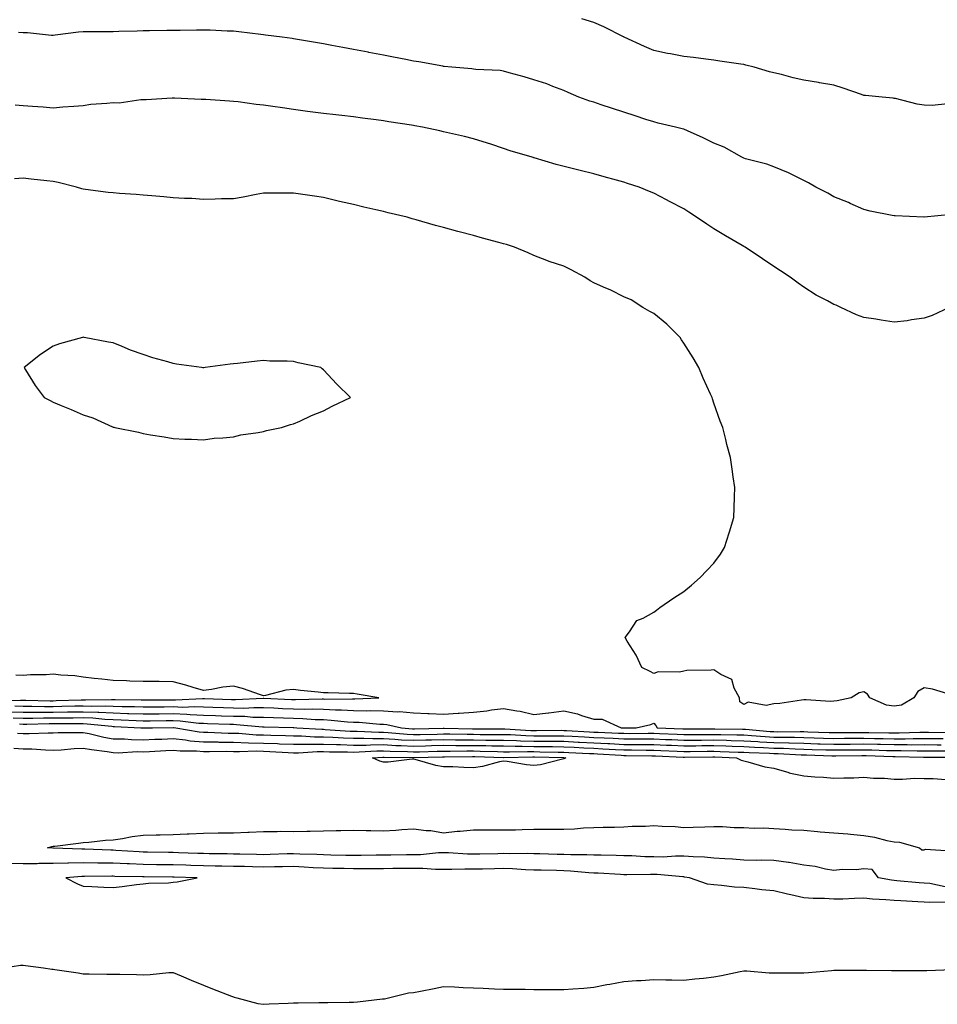
# Model space of a CAD drawing. Units: inches. Extents: x 1034483 to 1037123, y 7361258 to 7363898.
# Drawn here: x 1036357 to 1036662, y 7361260 to 7361588 of the extents above; entities that cross this region are included whole.
import ezdxf

# ---------------------------------------------------------------- set-up
doc = ezdxf.new("R2010")
doc.units = ezdxf.units.IN
doc.header["$MEASUREMENT"] = 0
doc.layers.add('Contour_10347361', color=7, linetype='Continuous', true_color=0xafcbcb)

msp = doc.modelspace()

# ---------------------------------------------------------------- linework, layer by layer
at = {"layer": 'Contour_10347361'}
for points in [[(1036665.84, 7361559.72, 3228), (1036660.8, 7361559.16, 3228), (1036658.05, 7361559.31, 3228), (1036655.76, 7361559.63, 3228), (1036648.52, 7361561.45, 3228), (1036648.05, 7361561.53, 3228), (1036647.72, 7361561.6, 3228), (1036644.14, 7361561.92, 3228), (1036638.56, 7361562.43, 3228), (1036638.05, 7361562.5, 3228), (1036637.19, 7361562.78, 3228), (1036631.1, 7361564.96, 3228), (1036628.05, 7361565.87, 3228), (1036623.25, 7361566.71, 3228), (1036622.91, 7361566.78, 3228), (1036618.05, 7361567.59, 3228), (1036614.5, 7361568.36, 3228), (1036610.53, 7361569.43, 3228), (1036608.05, 7361570.02, 3228), (1036606.53, 7361570.4, 3228), (1036601.53, 7361571.92, 3228), (1036598.75, 7361572.62, 3228), (1036598.05, 7361572.8, 3228), (1036597.03, 7361572.94, 3228), (1036590.08, 7361573.96, 3228), (1036588.05, 7361574.24, 3228), (1036585.41, 7361574.56, 3228), (1036581.27, 7361575.15, 3228), (1036578.05, 7361575.51, 3228), (1036573.64, 7361576.34, 3228), (1036572.62, 7361576.49, 3228), (1036568.05, 7361577.43, 3228), (1036564.94, 7361578.82, 3228), (1036558.19, 7361581.92, 3228), (1036558.09, 7361581.97, 3228), (1036557.93, 7361582.05, 3228), (1036551.43, 7361585.3, 3228), (1036548.05, 7361586.81, 3228), (1036544.09, 7361587.96, 3228)], [(1036667.15, 7361522.82, 3229), (1036658.07, 7361521.94, 3229), (1036658.03, 7361521.94, 3229), (1036648.48, 7361522.36, 3229), (1036648.05, 7361522.37, 3229), (1036647.48, 7361522.49, 3229), (1036640.14, 7361524.01, 3229), (1036638.05, 7361524.46, 3229), (1036633.42, 7361526.55, 3229), (1036632.91, 7361526.79, 3229), (1036628.05, 7361528.75, 3229), (1036626.04, 7361529.91, 3229), (1036622.03, 7361531.92, 3229), (1036619.53, 7361533.41, 3229), (1036618.05, 7361534.18, 3229), (1036613.6, 7361536.37, 3229), (1036612.89, 7361536.76, 3229), (1036608.05, 7361538.67, 3229), (1036605.75, 7361539.62, 3229), (1036598.56, 7361541.41, 3229), (1036598.05, 7361541.57, 3229), (1036597.84, 7361541.7, 3229), (1036597.41, 7361541.92, 3229), (1036591.45, 7361545.32, 3229), (1036588.05, 7361546.61, 3229), (1036584.51, 7361548.38, 3229), (1036579.3, 7361550.67, 3229), (1036578.05, 7361551.25, 3229), (1036577.54, 7361551.42, 3229), (1036575.32, 7361551.92, 3229), (1036569.46, 7361553.32, 3229), (1036568.05, 7361553.66, 3229), (1036565.45, 7361554.52, 3229), (1036561.86, 7361555.74, 3229), (1036558.05, 7361556.95, 3229), (1036554.26, 7361558.13, 3229), (1036550.57, 7361559.4, 3229), (1036548.05, 7361560.22, 3229), (1036546.76, 7361560.64, 3229), (1036543.13, 7361561.92, 3229), (1036539.59, 7361563.46, 3229), (1036538.05, 7361564.19, 3229), (1036534.48, 7361565.49, 3229), (1036532.46, 7361566.33, 3229), (1036528.05, 7361567.69, 3229), (1036524.85, 7361568.71, 3229), (1036519.89, 7361570.08, 3229), (1036518.05, 7361570.63, 3229), (1036516.92, 7361570.78, 3229), (1036508.79, 7361571.18, 3229), (1036508.05, 7361571.27, 3229), (1036507.46, 7361571.34, 3229), (1036500.75, 7361571.92, 3229), (1036498.26, 7361572.14, 3229), (1036498.05, 7361572.15, 3229), (1036497.78, 7361572.2, 3229), (1036489.77, 7361573.65, 3229), (1036488.05, 7361573.96, 3229), (1036485.51, 7361574.47, 3229), (1036481.41, 7361575.28, 3229), (1036478.05, 7361575.95, 3229), (1036473.13, 7361576.85, 3229), (1036472.99, 7361576.87, 3229), (1036468.05, 7361577.81, 3229), (1036464.55, 7361578.42, 3229), (1036460.8, 7361579.16, 3229), (1036458.05, 7361579.66, 3229), (1036456.1, 7361579.97, 3229), (1036448.69, 7361581.29, 3229), (1036448.05, 7361581.39, 3229), (1036447.58, 7361581.45, 3229), (1036444.32, 7361581.92, 3229), (1036438.75, 7361582.62, 3229), (1036438.05, 7361582.7, 3229), (1036437.17, 7361582.8, 3229), (1036429.87, 7361583.73, 3229), (1036428.05, 7361583.92, 3229), (1036426.02, 7361583.96, 3229), (1036420.34, 7361584.2, 3229), (1036418.05, 7361584.24, 3229), (1036415.75, 7361584.22, 3229), (1036410.3, 7361584.17, 3229), (1036408.05, 7361584.15, 3229), (1036405.86, 7361584.11, 3229), (1036400.14, 7361584.01, 3229), (1036398.05, 7361583.97, 3229), (1036396.04, 7361583.94, 3229), (1036389.89, 7361583.75, 3229), (1036388.05, 7361583.72, 3229), (1036386.23, 7361583.73, 3229), (1036379.87, 7361583.73, 3229), (1036378.05, 7361583.74, 3229), (1036376.43, 7361583.53, 3229), (1036368.69, 7361582.56, 3229), (1036368.05, 7361582.48, 3229), (1036367.5, 7361582.47, 3229), (1036359.51, 7361583.38, 3229), (1036358.05, 7361583.36, 3229), (1036356.53, 7361583.45, 3229)], [(1036666.41, 7361491.92, 3230), (1036660.75, 7361489.23, 3230), (1036658.05, 7361488.32, 3230), (1036653.89, 7361487.76, 3230), (1036652.48, 7361487.48, 3230), (1036648.05, 7361486.96, 3230), (1036643.75, 7361487.63, 3230), (1036642.03, 7361487.93, 3230), (1036638.05, 7361488.57, 3230), (1036635.57, 7361489.45, 3230), (1036630.34, 7361491.92, 3230), (1036628.75, 7361492.62, 3230), (1036628.05, 7361492.9, 3230), (1036625.9, 7361494.08, 3230), (1036622.13, 7361495.99, 3230), (1036618.05, 7361498.59, 3230), (1036616.08, 7361499.94, 3230), (1036613.46, 7361501.92, 3230), (1036610.22, 7361504.09, 3230), (1036608.05, 7361505.58, 3230), (1036604.22, 7361508.09, 3230), (1036598.46, 7361511.92, 3230), (1036598.21, 7361512.07, 3230), (1036598.05, 7361512.16, 3230), (1036597.46, 7361512.5, 3230), (1036591.9, 7361515.77, 3230), (1036588.05, 7361518.05, 3230), (1036585.71, 7361519.58, 3230), (1036582.25, 7361521.92, 3230), (1036579.69, 7361523.57, 3230), (1036578.05, 7361524.7, 3230), (1036573.3, 7361527.17, 3230), (1036572.23, 7361527.74, 3230), (1036568.05, 7361529.95, 3230), (1036566.59, 7361530.46, 3230), (1036563.15, 7361531.92, 3230), (1036559.34, 7361533.22, 3230), (1036558.05, 7361533.67, 3230), (1036555.65, 7361534.32, 3230), (1036551.51, 7361535.37, 3230), (1036548.05, 7361536.36, 3230), (1036543.58, 7361537.46, 3230), (1036542.15, 7361537.83, 3230), (1036535.59, 7361539.47, 3230), (1036528.26, 7361541.7, 3230), (1036528.05, 7361541.76, 3230), (1036527.93, 7361541.8, 3230), (1036527.56, 7361541.92, 3230), (1036520.18, 7361544.05, 3230), (1036518.05, 7361544.84, 3230), (1036513.75, 7361546.22, 3230), (1036512.7, 7361546.56, 3230), (1036508.05, 7361548.05, 3230), (1036504.96, 7361548.83, 3230), (1036500.06, 7361549.9, 3230), (1036498.05, 7361550.39, 3230), (1036496.8, 7361550.67, 3230), (1036491.04, 7361551.92, 3230), (1036488.5, 7361552.38, 3230), (1036488.05, 7361552.45, 3230), (1036487.41, 7361552.56, 3230), (1036479.85, 7361553.71, 3230), (1036478.05, 7361554.01, 3230), (1036475.63, 7361554.33, 3230), (1036471.02, 7361554.9, 3230), (1036468.05, 7361555.32, 3230), (1036464.18, 7361555.79, 3230), (1036462.15, 7361556.02, 3230), (1036458.05, 7361556.53, 3230), (1036452.78, 7361557.19, 3230), (1036448.05, 7361557.77, 3230), (1036444.46, 7361558.32, 3230), (1036441.19, 7361558.78, 3230), (1036438.05, 7361559.24, 3230), (1036435.63, 7361559.5, 3230), (1036429.63, 7361560.34, 3230), (1036428.05, 7361560.52, 3230), (1036426.72, 7361560.58, 3230), (1036418.83, 7361561.13, 3230), (1036418.05, 7361561.17, 3230), (1036417.31, 7361561.17, 3230), (1036408.42, 7361561.55, 3230), (1036407.68, 7361561.55, 3230), (1036398.97, 7361561, 3230), (1036398.05, 7361561, 3230), (1036397.19, 7361561.07, 3230), (1036390.02, 7361559.95, 3230), (1036388.05, 7361560.05, 3230), (1036385.92, 7361559.78, 3230), (1036380.53, 7361559.44, 3230), (1036378.05, 7361559.08, 3230), (1036374.91, 7361558.77, 3230), (1036371.31, 7361558.65, 3230), (1036368.05, 7361558.29, 3230), (1036364.69, 7361558.56, 3230), (1036361.14, 7361558.82, 3230), (1036358.05, 7361559.08, 3230), (1036355.41, 7361559.29, 3230)], [(1036667.11, 7361362.86, 3231), (1036660.88, 7361364.75, 3231), (1036658.05, 7361365.22, 3231), (1036655.98, 7361363.99, 3231), (1036654.67, 7361361.92, 3231), (1036650.53, 7361359.44, 3231), (1036648.05, 7361359.09, 3231), (1036645.59, 7361359.46, 3231), (1036640.02, 7361361.92, 3231), (1036639.24, 7361363.12, 3231), (1036638.05, 7361363.87, 3231), (1036636.41, 7361363.57, 3231), (1036633.75, 7361361.92, 3231), (1036629.12, 7361360.84, 3231), (1036628.05, 7361360.75, 3231), (1036626.8, 7361360.68, 3231), (1036618.75, 7361361.21, 3231), (1036618.05, 7361361.16, 3231), (1036617.23, 7361361.1, 3231), (1036610.02, 7361359.94, 3231), (1036608.05, 7361359.84, 3231), (1036605.47, 7361359.34, 3231), (1036599.51, 7361360.46, 3231), (1036598.05, 7361359.67, 3231), (1036596.7, 7361360.57, 3231), (1036596.6, 7361361.92, 3231), (1036594.85, 7361365.12, 3231), (1036594.09, 7361367.96, 3231), (1036590.35, 7361369.62, 3231), (1036588.05, 7361371.17, 3231), (1036587.17, 7361371.04, 3231), (1036579.01, 7361370.97, 3231), (1036578.05, 7361370.77, 3231), (1036576.57, 7361370.44, 3231), (1036569.48, 7361370.5, 3231), (1036568.05, 7361369.93, 3231), (1036566.82, 7361370.69, 3231), (1036564.12, 7361371.92, 3231), (1036562.21, 7361376.07, 3231), (1036559.2, 7361380.77, 3231), (1036558.52, 7361381.92, 3231), (1036560, 7361383.86, 3231), (1036562.35, 7361387.63, 3231), (1036564.55, 7361388.43, 3231), (1036568.05, 7361390.41, 3231), (1036568.97, 7361391.01, 3231), (1036570.08, 7361391.92, 3231), (1036574.77, 7361395.2, 3231), (1036578.05, 7361397.3, 3231), (1036580.57, 7361399.41, 3231), (1036583.52, 7361401.92, 3231), (1036585.75, 7361404.23, 3231), (1036588.05, 7361406.77, 3231), (1036590.24, 7361409.73, 3231), (1036591.6, 7361411.92, 3231), (1036593.19, 7361416.78, 3231), (1036593.28, 7361417.16, 3231), (1036594.71, 7361421.92, 3231), (1036594.81, 7361425.16, 3231), (1036594.89, 7361428.76, 3231), (1036595, 7361431.92, 3231), (1036594.51, 7361435.46, 3231), (1036594.1, 7361437.98, 3231), (1036593.58, 7361441.92, 3231), (1036592.41, 7361446.29, 3231), (1036592.05, 7361447.91, 3231), (1036591.04, 7361451.92, 3231), (1036590.16, 7361454.03, 3231), (1036588.05, 7361460.02, 3231), (1036587.56, 7361461.43, 3231), (1036587.44, 7361461.92, 3231), (1036586.96, 7361463.01, 3231), (1036584.44, 7361468.31, 3231), (1036583.07, 7361471.92, 3231), (1036581.21, 7361475.08, 3231), (1036578.05, 7361479.97, 3231), (1036577.29, 7361481.15, 3231), (1036576.82, 7361481.92, 3231), (1036572.44, 7361486.3, 3231), (1036568.05, 7361489.82, 3231), (1036566.7, 7361490.58, 3231), (1036564.44, 7361491.92, 3231), (1036560.49, 7361494.37, 3231), (1036558.05, 7361495.41, 3231), (1036553.79, 7361497.66, 3231), (1036551.33, 7361498.63, 3231), (1036548.05, 7361500.09, 3231), (1036546.86, 7361500.73, 3231), (1036545.12, 7361501.92, 3231), (1036540.59, 7361504.45, 3231), (1036538.05, 7361505.67, 3231), (1036533.26, 7361507.14, 3231), (1036532.48, 7361507.49, 3231), (1036528.05, 7361509.18, 3231), (1036526.21, 7361510.08, 3231), (1036521.68, 7361511.92, 3231), (1036518.95, 7361512.81, 3231), (1036518.05, 7361513.09, 3231), (1036516.43, 7361513.55, 3231), (1036511.06, 7361514.93, 3231), (1036508.05, 7361515.84, 3231), (1036503.21, 7361517.08, 3231), (1036502.74, 7361517.23, 3231), (1036498.05, 7361518.52, 3231), (1036495.32, 7361519.19, 3231), (1036488.87, 7361521.11, 3231), (1036488.05, 7361521.32, 3231), (1036487.56, 7361521.44, 3231), (1036485.88, 7361521.92, 3231), (1036479.55, 7361523.42, 3231), (1036478.05, 7361523.84, 3231), (1036475.53, 7361524.44, 3231), (1036471.47, 7361525.33, 3231), (1036468.05, 7361526.2, 3231), (1036463.36, 7361527.23, 3231), (1036462.52, 7361527.44, 3231), (1036458.05, 7361528.49, 3231), (1036455.06, 7361528.94, 3231), (1036450.37, 7361529.59, 3231), (1036448.05, 7361529.94, 3231), (1036446.04, 7361529.91, 3231), (1036439.98, 7361529.99, 3231), (1036438.05, 7361529.96, 3231), (1036435.69, 7361529.55, 3231), (1036431.35, 7361528.62, 3231), (1036428.05, 7361528.11, 3231), (1036424.14, 7361528.02, 3231), (1036422.01, 7361527.95, 3231), (1036418.05, 7361527.86, 3231), (1036414.26, 7361528.12, 3231), (1036411.78, 7361528.2, 3231), (1036408.05, 7361528.43, 3231), (1036404.85, 7361528.72, 3231), (1036400.92, 7361529.06, 3231), (1036398.05, 7361529.31, 3231), (1036395.63, 7361529.5, 3231), (1036390.1, 7361529.86, 3231), (1036388.05, 7361530.02, 3231), (1036386.35, 7361530.22, 3231), (1036378.77, 7361531.19, 3231), (1036378.05, 7361531.28, 3231), (1036377.54, 7361531.4, 3231), (1036375.86, 7361531.92, 3231), (1036369.67, 7361533.54, 3231), (1036368.05, 7361533.86, 3231), (1036365.88, 7361534.1, 3231), (1036360.73, 7361534.6, 3231), (1036358.05, 7361534.9, 3231), (1036355.2, 7361534.77, 3231)], [(1036348.97, 7361361, 3232), (1036357.21, 7361361.08, 3232), (1036358.05, 7361361.06, 3232), (1036358.91, 7361361.06, 3232), (1036367.05, 7361360.92, 3232), (1036368.05, 7361360.92, 3232), (1036369.03, 7361360.93, 3232), (1036377.31, 7361361.17, 3232), (1036378.05, 7361361.18, 3232), (1036378.81, 7361361.15, 3232), (1036387.44, 7361361.31, 3232), (1036388.05, 7361361.28, 3232), (1036388.71, 7361361.26, 3232), (1036397.37, 7361361.24, 3232), (1036398.05, 7361361.22, 3232), (1036398.75, 7361361.22, 3232), (1036407.35, 7361361.23, 3232), (1036408.05, 7361361.23, 3232), (1036408.77, 7361361.2, 3232), (1036417.76, 7361361.62, 3232), (1036418.05, 7361361.61, 3232), (1036418.38, 7361361.59, 3232), (1036427.42, 7361361.29, 3232), (1036428.05, 7361361.27, 3232), (1036428.71, 7361361.26, 3232), (1036437.93, 7361361.81, 3232), (1036438.05, 7361361.81, 3232), (1036438.17, 7361361.8, 3232), (1036447.44, 7361361.31, 3232), (1036448.05, 7361361.29, 3232), (1036448.69, 7361361.27, 3232), (1036457.62, 7361361.5, 3232), (1036458.05, 7361361.48, 3232), (1036458.52, 7361361.46, 3232), (1036467.68, 7361361.54, 3232), (1036468.05, 7361361.52, 3232), (1036468.46, 7361361.51, 3232), (1036476.49, 7361361.92, 3232), (1036469.22, 7361363.09, 3232), (1036468.05, 7361363.27, 3232), (1036466.68, 7361363.28, 3232), (1036459.63, 7361363.5, 3232), (1036458.05, 7361363.53, 3232), (1036456.23, 7361363.74, 3232), (1036450.43, 7361364.31, 3232), (1036448.05, 7361364.6, 3232), (1036445.55, 7361364.42, 3232), (1036438.77, 7361362.65, 3232), (1036438.05, 7361362.58, 3232), (1036437.11, 7361362.85, 3232), (1036431.1, 7361364.96, 3232), (1036428.05, 7361365.74, 3232), (1036424.53, 7361365.44, 3232), (1036420.73, 7361364.59, 3232), (1036418.05, 7361364.3, 3232), (1036414.69, 7361365.28, 3232), (1036412.27, 7361366.13, 3232), (1036408.05, 7361367.18, 3232), (1036403.38, 7361367.26, 3232), (1036402.7, 7361367.28, 3232), (1036398.05, 7361367.35, 3232), (1036393.58, 7361367.45, 3232), (1036392.44, 7361367.53, 3232), (1036388.05, 7361367.64, 3232), (1036384.26, 7361368.12, 3232), (1036381.66, 7361368.31, 3232), (1036378.05, 7361368.73, 3232), (1036375.3, 7361369.16, 3232), (1036370.61, 7361369.37, 3232), (1036368.05, 7361369.7, 3232), (1036365.67, 7361369.54, 3232), (1036360.45, 7361369.52, 3232), (1036358.05, 7361369.33, 3232), (1036355.57, 7361369.44, 3232)], [(1036355.28, 7361359.15, 3231), (1036358.05, 7361359.08, 3231), (1036360.88, 7361359.08, 3231), (1036365.14, 7361359.01, 3231), (1036368.05, 7361359.01, 3231), (1036370.92, 7361359.05, 3231), (1036375.3, 7361359.17, 3231), (1036378.05, 7361359.21, 3231), (1036380.86, 7361359.1, 3231), (1036385.32, 7361359.18, 3231), (1036388.05, 7361359.05, 3231), (1036391, 7361358.98, 3231), (1036395.1, 7361358.96, 3231), (1036398.05, 7361358.88, 3231), (1036401.06, 7361358.9, 3231), (1036405.04, 7361358.9, 3231), (1036408.05, 7361358.93, 3231), (1036411.16, 7361358.81, 3231), (1036415.12, 7361358.99, 3231), (1036418.05, 7361358.87, 3231), (1036421.21, 7361358.76, 3231), (1036424.77, 7361358.64, 3231), (1036428.05, 7361358.52, 3231), (1036431.51, 7361358.47, 3231), (1036434.81, 7361358.67, 3231), (1036438.05, 7361358.61, 3231), (1036441.49, 7361358.48, 3231), (1036444.46, 7361358.33, 3231), (1036448.05, 7361358.19, 3231), (1036451.88, 7361358.09, 3231), (1036454.28, 7361358.15, 3231), (1036458.05, 7361358.04, 3231), (1036462.11, 7361357.85, 3231), (1036464.01, 7361357.87, 3231), (1036468.05, 7361357.65, 3231), (1036472.39, 7361357.57, 3231), (1036473.77, 7361357.65, 3231), (1036478.05, 7361357.55, 3231), (1036482.74, 7361357.24, 3231), (1036483.42, 7361357.29, 3231), (1036488.05, 7361356.87, 3231), (1036492.78, 7361356.65, 3231), (1036493.3, 7361356.67, 3231), (1036498.05, 7361356.48, 3231), (1036502.87, 7361356.75, 3231), (1036503.25, 7361356.73, 3231), (1036508.05, 7361357.06, 3231), (1036512.46, 7361357.5, 3231), (1036513.97, 7361357.83, 3231), (1036518.05, 7361358.35, 3231), (1036522.46, 7361357.51, 3231), (1036523.52, 7361357.38, 3231), (1036528.05, 7361356.36, 3231), (1036533.03, 7361356.89, 3231), (1036533.07, 7361356.89, 3231), (1036538.05, 7361357.52, 3231), (1036542.64, 7361356.51, 3231), (1036544.03, 7361355.95, 3231), (1036548.05, 7361354.74, 3231), (1036550.86, 7361354.73, 3231), (1036557.15, 7361351.92, 3231), (1036558.01, 7361351.89, 3231), (1036558.05, 7361351.89, 3231), (1036558.09, 7361351.89, 3231), (1036562.17, 7361351.92, 3231), (1036567.03, 7361352.93, 3231), (1036568.05, 7361353.45, 3231), (1036568.77, 7361352.64, 3231), (1036569.16, 7361351.92, 3231), (1036577.68, 7361351.54, 3231), (1036578.05, 7361351.52, 3231), (1036578.44, 7361351.53, 3231), (1036587.7, 7361351.57, 3231), (1036588.05, 7361351.57, 3231), (1036588.4, 7361351.56, 3231), (1036597.58, 7361351.45, 3231), (1036598.05, 7361351.43, 3231), (1036598.58, 7361351.4, 3231), (1036606.82, 7361350.68, 3231), (1036608.05, 7361350.61, 3231), (1036609.4, 7361350.58, 3231), (1036616.76, 7361350.64, 3231), (1036618.05, 7361350.6, 3231), (1036619.4, 7361350.56, 3231), (1036626.47, 7361350.34, 3231), (1036628.05, 7361350.29, 3231), (1036629.67, 7361350.3, 3231), (1036636.49, 7361350.35, 3231), (1036638.05, 7361350.36, 3231), (1036639.63, 7361350.33, 3231), (1036646.37, 7361350.24, 3231), (1036648.05, 7361350.2, 3231), (1036649.77, 7361350.21, 3231), (1036656.59, 7361350.45, 3231), (1036658.05, 7361350.46, 3231), (1036659.51, 7361350.45, 3231), (1036666.47, 7361350.34, 3231)], [(1036353.34, 7361357.21, 3230), (1036358.05, 7361357.1, 3230), (1036362.87, 7361357.1, 3230), (1036363.23, 7361357.1, 3230), (1036368.05, 7361357.1, 3230), (1036372.82, 7361357.16, 3230), (1036373.3, 7361357.18, 3230), (1036378.05, 7361357.24, 3230), (1036382.93, 7361357.05, 3230), (1036383.19, 7361357.05, 3230), (1036388.05, 7361356.83, 3230), (1036392.84, 7361356.7, 3230), (1036393.28, 7361356.68, 3230), (1036398.05, 7361356.55, 3230), (1036402.72, 7361356.58, 3230), (1036403.38, 7361356.59, 3230), (1036408.05, 7361356.62, 3230), (1036412.58, 7361356.45, 3230), (1036413.66, 7361356.32, 3230), (1036418.05, 7361356.12, 3230), (1036422.11, 7361355.98, 3230), (1036424.05, 7361355.92, 3230), (1036428.05, 7361355.78, 3230), (1036431.86, 7361355.72, 3230), (1036434.5, 7361355.48, 3230), (1036438.05, 7361355.42, 3230), (1036441.43, 7361355.29, 3230), (1036444.75, 7361355.22, 3230), (1036448.05, 7361355.1, 3230), (1036451.16, 7361355.02, 3230), (1036455.3, 7361354.68, 3230), (1036458.05, 7361354.6, 3230), (1036460.61, 7361354.48, 3230), (1036466.08, 7361353.89, 3230), (1036468.05, 7361353.79, 3230), (1036469.89, 7361353.75, 3230), (1036476.84, 7361353.13, 3230), (1036478.05, 7361353.11, 3230), (1036479.16, 7361353.03, 3230), (1036484.03, 7361351.92, 3230), (1036487.72, 7361351.59, 3230), (1036488.05, 7361351.58, 3230), (1036488.38, 7361351.58, 3230), (1036497.87, 7361351.74, 3230), (1036498.05, 7361351.74, 3230), (1036498.23, 7361351.74, 3230), (1036507.72, 7361351.58, 3230), (1036508.05, 7361351.58, 3230), (1036508.4, 7361351.58, 3230), (1036517.72, 7361351.58, 3230), (1036518.05, 7361351.58, 3230), (1036518.4, 7361351.57, 3230), (1036527.15, 7361351.02, 3230), (1036528.05, 7361351, 3230), (1036528.97, 7361350.99, 3230), (1036537.17, 7361351.05, 3230), (1036538.05, 7361351.04, 3230), (1036538.99, 7361350.99, 3230), (1036546.66, 7361350.54, 3230), (1036548.05, 7361350.46, 3230), (1036549.57, 7361350.39, 3230), (1036556.27, 7361350.14, 3230), (1036558.05, 7361350.05, 3230), (1036559.92, 7361350.04, 3230), (1036566.21, 7361350.09, 3230), (1036568.05, 7361350.08, 3230), (1036569.96, 7361350, 3230), (1036575.86, 7361349.74, 3230), (1036578.05, 7361349.64, 3230), (1036580.32, 7361349.66, 3230), (1036585.82, 7361349.69, 3230), (1036588.05, 7361349.7, 3230), (1036590.34, 7361349.64, 3230), (1036595.71, 7361349.57, 3230), (1036598.05, 7361349.51, 3230), (1036600.61, 7361349.35, 3230), (1036605.1, 7361348.96, 3230), (1036608.05, 7361348.79, 3230), (1036611.25, 7361348.72, 3230), (1036614.87, 7361348.75, 3230), (1036618.05, 7361348.67, 3230), (1036621.41, 7361348.57, 3230), (1036624.59, 7361348.46, 3230), (1036628.05, 7361348.36, 3230), (1036631.59, 7361348.39, 3230), (1036634.53, 7361348.41, 3230), (1036638.05, 7361348.44, 3230), (1036641.6, 7361348.36, 3230), (1036644.46, 7361348.33, 3230), (1036648.05, 7361348.24, 3230), (1036651.72, 7361348.25, 3230), (1036654.48, 7361348.35, 3230), (1036658.05, 7361348.36, 3230), (1036661.62, 7361348.34, 3230), (1036664.44, 7361348.3, 3230)], [(1036354.77, 7361355.2, 3229), (1036358.05, 7361355.12, 3229), (1036361.25, 7361355.12, 3229), (1036364.79, 7361355.18, 3229), (1036368.05, 7361355.18, 3229), (1036371.35, 7361355.23, 3229), (1036374.75, 7361355.23, 3229), (1036378.05, 7361355.28, 3229), (1036381.27, 7361355.15, 3229), (1036385.24, 7361354.73, 3229), (1036388.05, 7361354.6, 3229), (1036390.67, 7361354.53, 3229), (1036395.69, 7361354.28, 3229), (1036398.05, 7361354.21, 3229), (1036400.35, 7361354.23, 3229), (1036405.67, 7361354.3, 3229), (1036408.05, 7361354.32, 3229), (1036410.35, 7361354.23, 3229), (1036416.53, 7361353.45, 3229), (1036418.05, 7361353.38, 3229), (1036419.46, 7361353.34, 3229), (1036426.9, 7361353.07, 3229), (1036428.05, 7361353.04, 3229), (1036429.14, 7361353.02, 3229), (1036437.74, 7361352.23, 3229), (1036438.05, 7361352.23, 3229), (1036438.34, 7361352.21, 3229), (1036447.95, 7361352.01, 3229), (1036448.13, 7361352, 3229), (1036449.16, 7361351.92, 3229), (1036457.5, 7361351.38, 3229), (1036458.05, 7361351.38, 3229), (1036458.62, 7361351.35, 3229), (1036466.9, 7361350.77, 3229), (1036468.05, 7361350.73, 3229), (1036469.24, 7361350.74, 3229), (1036476.53, 7361350.39, 3229), (1036478.05, 7361350.4, 3229), (1036479.65, 7361350.32, 3229), (1036485.9, 7361349.76, 3229), (1036488.05, 7361349.65, 3229), (1036490.26, 7361349.7, 3229), (1036495.92, 7361349.8, 3229), (1036498.05, 7361349.84, 3229), (1036500.14, 7361349.84, 3229), (1036505.86, 7361349.74, 3229), (1036508.05, 7361349.73, 3229), (1036510.28, 7361349.7, 3229), (1036515.82, 7361349.7, 3229), (1036518.05, 7361349.67, 3229), (1036520.35, 7361349.61, 3229), (1036525.43, 7361349.3, 3229), (1036528.05, 7361349.24, 3229), (1036530.75, 7361349.21, 3229), (1036535.37, 7361349.24, 3229), (1036538.05, 7361349.22, 3229), (1036540.9, 7361349.07, 3229), (1036544.96, 7361348.83, 3229), (1036548.05, 7361348.67, 3229), (1036551.47, 7361348.5, 3229), (1036554.51, 7361348.39, 3229), (1036558.05, 7361348.21, 3229), (1036561.78, 7361348.19, 3229), (1036564.34, 7361348.22, 3229), (1036568.05, 7361348.2, 3229), (1036571.94, 7361348.03, 3229), (1036574.07, 7361347.94, 3229), (1036578.05, 7361347.76, 3229), (1036582.17, 7361347.8, 3229), (1036583.93, 7361347.8, 3229), (1036588.05, 7361347.84, 3229), (1036592.25, 7361347.72, 3229), (1036593.83, 7361347.7, 3229), (1036598.05, 7361347.59, 3229), (1036602.66, 7361347.31, 3229), (1036603.38, 7361347.24, 3229), (1036608.05, 7361346.97, 3229), (1036612.99, 7361346.86, 3229), (1036613.13, 7361346.85, 3229), (1036618.05, 7361346.73, 3229), (1036622.72, 7361346.59, 3229), (1036623.4, 7361346.57, 3229), (1036628.05, 7361346.43, 3229), (1036632.6, 7361346.47, 3229), (1036633.5, 7361346.48, 3229), (1036638.05, 7361346.52, 3229), (1036642.54, 7361346.42, 3229), (1036643.6, 7361346.38, 3229), (1036648.05, 7361346.28, 3229), (1036652.42, 7361346.29, 3229), (1036653.71, 7361346.25, 3229), (1036658.05, 7361346.27, 3229), (1036662.37, 7361346.24, 3229), (1036663.71, 7361346.25, 3229)], [(1036356.8, 7361353.17, 3228), (1036358.05, 7361353.14, 3228), (1036359.28, 7361353.14, 3228), (1036366.7, 7361353.27, 3228), (1036368.05, 7361353.27, 3228), (1036369.42, 7361353.29, 3228), (1036376.68, 7361353.29, 3228), (1036378.05, 7361353.31, 3228), (1036379.38, 7361353.25, 3228), (1036387.58, 7361352.39, 3228), (1036388.05, 7361352.37, 3228), (1036388.5, 7361352.36, 3228), (1036397.23, 7361351.92, 3228), (1036397.97, 7361351.85, 3228), (1036398.05, 7361351.85, 3228), (1036398.13, 7361351.85, 3228), (1036401.08, 7361351.92, 3228), (1036407.95, 7361352.02, 3228), (1036408.05, 7361352.02, 3228), (1036408.15, 7361352.01, 3228), (1036408.87, 7361351.92, 3228), (1036416.66, 7361350.54, 3228), (1036418.05, 7361350.43, 3228), (1036419.55, 7361350.41, 3228), (1036426.27, 7361350.14, 3228), (1036428.05, 7361350.12, 3228), (1036429.91, 7361350.06, 3228), (1036435.69, 7361349.55, 3228), (1036438.05, 7361349.49, 3228), (1036440.57, 7361349.39, 3228), (1036445.43, 7361349.3, 3228), (1036448.05, 7361349.2, 3228), (1036450.78, 7361349.19, 3228), (1036455.04, 7361348.91, 3228), (1036458.05, 7361348.91, 3228), (1036461.17, 7361348.79, 3228), (1036464.67, 7361348.55, 3228), (1036468.05, 7361348.43, 3228), (1036471.53, 7361348.45, 3228), (1036474.44, 7361348.31, 3228), (1036478.05, 7361348.34, 3228), (1036481.84, 7361348.13, 3228), (1036484.07, 7361347.93, 3228), (1036488.05, 7361347.73, 3228), (1036492.15, 7361347.83, 3228), (1036493.99, 7361347.86, 3228), (1036498.05, 7361347.95, 3228), (1036502.03, 7361347.93, 3228), (1036504.03, 7361347.89, 3228), (1036508.05, 7361347.87, 3228), (1036512.15, 7361347.81, 3228), (1036513.95, 7361347.82, 3228), (1036518.05, 7361347.76, 3228), (1036522.31, 7361347.66, 3228), (1036523.69, 7361347.57, 3228), (1036528.05, 7361347.48, 3228), (1036532.54, 7361347.44, 3228), (1036533.58, 7361347.44, 3228), (1036538.05, 7361347.4, 3228), (1036542.82, 7361347.15, 3228), (1036543.26, 7361347.13, 3228), (1036548.05, 7361346.88, 3228), (1036552.78, 7361346.64, 3228), (1036553.36, 7361346.61, 3228), (1036558.05, 7361346.37, 3228), (1036562.48, 7361346.35, 3228), (1036563.64, 7361346.33, 3228), (1036568.05, 7361346.32, 3228), (1036572.27, 7361346.13, 3228), (1036573.91, 7361346.06, 3228), (1036578.05, 7361345.88, 3228), (1036582.03, 7361345.91, 3228), (1036584.03, 7361345.94, 3228), (1036588.05, 7361345.97, 3228), (1036592, 7361345.86, 3228), (1036594.2, 7361345.77, 3228), (1036598.05, 7361345.66, 3228), (1036601.59, 7361345.45, 3228), (1036604.61, 7361345.35, 3228), (1036608.05, 7361345.15, 3228), (1036611.21, 7361345.08, 3228), (1036615.1, 7361344.86, 3228), (1036618.05, 7361344.79, 3228), (1036620.84, 7361344.71, 3228), (1036625.39, 7361344.58, 3228), (1036628.05, 7361344.5, 3228), (1036630.65, 7361344.53, 3228), (1036635.39, 7361344.57, 3228), (1036638.05, 7361344.6, 3228), (1036640.67, 7361344.54, 3228), (1036645.59, 7361344.37, 3228), (1036648.05, 7361344.32, 3228), (1036650.45, 7361344.32, 3228), (1036655.8, 7361344.17, 3228), (1036658.05, 7361344.17, 3228), (1036660.3, 7361344.16, 3228), (1036665.78, 7361344.18, 3228)], [(1036356.19, 7361350.07, 3227), (1036358.05, 7361349.98, 3227), (1036360.02, 7361349.95, 3227), (1036366.37, 7361350.25, 3227), (1036368.05, 7361350.22, 3227), (1036369.67, 7361350.3, 3227), (1036376.43, 7361350.3, 3227), (1036378.05, 7361350.37, 3227), (1036379.98, 7361350, 3227), (1036384.91, 7361348.78, 3227), (1036388.05, 7361348.25, 3227), (1036391.8, 7361348.16, 3227), (1036394.09, 7361347.95, 3227), (1036398.05, 7361347.87, 3227), (1036401.92, 7361348.05, 3227), (1036404.24, 7361348.1, 3227), (1036408.05, 7361348.27, 3227), (1036412.09, 7361347.87, 3227), (1036413.71, 7361347.58, 3227), (1036418.05, 7361347.23, 3227), (1036422.82, 7361347.16, 3227), (1036423.26, 7361347.14, 3227), (1036428.05, 7361347.07, 3227), (1036433.03, 7361346.93, 3227), (1036433.07, 7361346.93, 3227), (1036438.05, 7361346.8, 3227), (1036442.76, 7361346.62, 3227), (1036443.38, 7361346.59, 3227), (1036448.05, 7361346.4, 3227), (1036452.52, 7361346.39, 3227), (1036453.52, 7361346.45, 3227), (1036458.05, 7361346.45, 3227), (1036462.41, 7361346.28, 3227), (1036463.69, 7361346.28, 3227), (1036468.05, 7361346.12, 3227), (1036472.29, 7361346.15, 3227), (1036473.73, 7361346.24, 3227), (1036478.05, 7361346.27, 3227), (1036482.17, 7361346.04, 3227), (1036483.95, 7361346.01, 3227), (1036488.05, 7361345.81, 3227), (1036492.03, 7361345.9, 3227), (1036494.01, 7361345.96, 3227), (1036498.05, 7361346.05, 3227), (1036502.15, 7361346.03, 3227), (1036503.93, 7361346.04, 3227), (1036508.05, 7361346.02, 3227), (1036512.09, 7361345.96, 3227), (1036514.07, 7361345.9, 3227), (1036518.05, 7361345.84, 3227), (1036521.88, 7361345.76, 3227), (1036524.18, 7361345.8, 3227), (1036528.05, 7361345.71, 3227), (1036531.82, 7361345.68, 3227), (1036534.36, 7361345.62, 3227), (1036538.05, 7361345.59, 3227), (1036541.53, 7361345.4, 3227), (1036544.71, 7361345.26, 3227), (1036548.05, 7361345.08, 3227), (1036551.06, 7361344.93, 3227), (1036555.3, 7361344.67, 3227), (1036558.05, 7361344.53, 3227), (1036560.65, 7361344.52, 3227), (1036565.53, 7361344.44, 3227), (1036568.05, 7361344.43, 3227), (1036570.45, 7361344.33, 3227), (1036575.88, 7361344.09, 3227), (1036578.05, 7361344, 3227), (1036580.14, 7361344.02, 3227), (1036585.88, 7361344.08, 3227), (1036588.05, 7361344.1, 3227), (1036590.18, 7361344.04, 3227), (1036596.17, 7361343.79, 3227), (1036598.05, 7361343.74, 3227), (1036599.77, 7361343.64, 3227), (1036606.55, 7361343.42, 3227), (1036608.05, 7361343.34, 3227), (1036609.44, 7361343.3, 3227), (1036617.09, 7361342.88, 3227), (1036618.05, 7361342.85, 3227), (1036618.95, 7361342.83, 3227), (1036627.37, 7361342.59, 3227), (1036628.05, 7361342.57, 3227), (1036628.71, 7361342.58, 3227), (1036637.31, 7361342.67, 3227), (1036638.05, 7361342.67, 3227), (1036638.79, 7361342.66, 3227), (1036647.6, 7361342.36, 3227), (1036648.05, 7361342.35, 3227), (1036648.48, 7361342.35, 3227), (1036657.89, 7361342.08, 3227), (1036658.21, 7361342.08, 3227), (1036667.85, 7361342.12, 3227)], [(1036354.92, 7361345.05, 3226), (1036358.05, 7361344.88, 3226), (1036360.98, 7361344.84, 3226), (1036365.47, 7361344.5, 3226), (1036368.05, 7361344.46, 3226), (1036370.73, 7361344.59, 3226), (1036374.98, 7361344.99, 3226), (1036378.05, 7361345.13, 3226), (1036380.75, 7361344.61, 3226), (1036385.98, 7361343.99, 3226), (1036388.05, 7361343.64, 3226), (1036389.73, 7361343.6, 3226), (1036396.04, 7361343.94, 3226), (1036398.05, 7361343.9, 3226), (1036400.12, 7361344, 3226), (1036405.61, 7361344.35, 3226), (1036408.05, 7361344.46, 3226), (1036410.35, 7361344.23, 3226), (1036415.76, 7361344.21, 3226), (1036418.05, 7361344.02, 3226), (1036420.12, 7361343.99, 3226), (1036425.9, 7361344.06, 3226), (1036428.05, 7361344.03, 3226), (1036430.1, 7361343.98, 3226), (1036435.8, 7361344.18, 3226), (1036438.05, 7361344.12, 3226), (1036440.16, 7361344.04, 3226), (1036446.31, 7361343.67, 3226), (1036448.05, 7361343.59, 3226), (1036449.73, 7361343.59, 3226), (1036455.98, 7361343.99, 3226), (1036458.05, 7361343.99, 3226), (1036460.04, 7361343.91, 3226), (1036466.08, 7361343.89, 3226), (1036468.05, 7361343.82, 3226), (1036469.96, 7361343.83, 3226), (1036475.78, 7361344.18, 3226), (1036478.05, 7361344.2, 3226), (1036480.22, 7361344.08, 3226), (1036485.98, 7361343.99, 3226), (1036488.05, 7361343.89, 3226), (1036490.06, 7361343.93, 3226), (1036495.86, 7361344.1, 3226), (1036498.05, 7361344.15, 3226), (1036500.28, 7361344.14, 3226), (1036505.8, 7361344.18, 3226), (1036508.05, 7361344.16, 3226), (1036510.26, 7361344.13, 3226), (1036516, 7361343.96, 3226), (1036518.05, 7361343.93, 3226), (1036520.02, 7361343.89, 3226), (1036525.98, 7361344, 3226), (1036528.05, 7361343.95, 3226), (1036530.06, 7361343.93, 3226), (1036536.17, 7361343.79, 3226), (1036538.05, 7361343.77, 3226), (1036539.81, 7361343.68, 3226), (1036546.6, 7361343.36, 3226), (1036548.05, 7361343.28, 3226), (1036549.36, 7361343.22, 3226), (1036557.23, 7361342.73, 3226), (1036558.05, 7361342.69, 3226), (1036558.81, 7361342.69, 3226), (1036567.42, 7361342.55, 3226), (1036568.05, 7361342.55, 3226), (1036568.66, 7361342.52, 3226), (1036577.84, 7361342.13, 3226), (1036578.05, 7361342.12, 3226), (1036578.25, 7361342.12, 3226), (1036587.74, 7361342.23, 3226), (1036588.05, 7361342.23, 3226), (1036588.36, 7361342.23, 3226), (1036595.63, 7361341.92, 3226), (1036597.19, 7361341.05, 3226), (1036598.05, 7361340.83, 3226), (1036599.42, 7361340.55, 3226), (1036605, 7361338.88, 3226), (1036608.05, 7361338.39, 3226), (1036613.01, 7361336.95, 3226), (1036613.07, 7361336.93, 3226), (1036618.05, 7361335.88, 3226), (1036621.64, 7361335.51, 3226), (1036624.57, 7361335.39, 3226), (1036628.05, 7361335.07, 3226), (1036631.33, 7361335.19, 3226), (1036634.71, 7361335.27, 3226), (1036638.05, 7361335.4, 3226), (1036641.23, 7361335.1, 3226), (1036644.89, 7361335.08, 3226), (1036648.05, 7361334.83, 3226), (1036650.9, 7361334.76, 3226), (1036654.89, 7361335.08, 3226), (1036658.05, 7361335.02, 3226), (1036661.1, 7361334.96, 3226), (1036665.26, 7361334.72, 3226)], [(1036665.1, 7361298.96, 3225), (1036659.98, 7361299.99, 3225), (1036658.05, 7361300.18, 3225), (1036656.41, 7361300.29, 3225), (1036648.99, 7361300.97, 3225), (1036648.05, 7361301.04, 3225), (1036647.25, 7361301.12, 3225), (1036642.91, 7361301.92, 3225), (1036640.78, 7361304.65, 3225), (1036638.05, 7361304.91, 3225), (1036635.41, 7361304.55, 3225), (1036630.76, 7361304.64, 3225), (1036628.05, 7361304.36, 3225), (1036625.18, 7361304.78, 3225), (1036621.84, 7361305.71, 3225), (1036618.05, 7361306.12, 3225), (1036613.15, 7361307.01, 3225), (1036612.95, 7361307.01, 3225), (1036608.05, 7361307.67, 3225), (1036603.93, 7361307.81, 3225), (1036602.27, 7361307.71, 3225), (1036598.05, 7361307.83, 3225), (1036594.22, 7361308.09, 3225), (1036591.76, 7361308.2, 3225), (1036588.05, 7361308.44, 3225), (1036584.89, 7361308.76, 3225), (1036581.12, 7361308.86, 3225), (1036578.05, 7361309.13, 3225), (1036575.28, 7361309.15, 3225), (1036571.14, 7361308.84, 3225), (1036568.05, 7361308.87, 3225), (1036565.06, 7361308.94, 3225), (1036560.75, 7361309.22, 3225), (1036558.05, 7361309.29, 3225), (1036555.51, 7361309.38, 3225), (1036550.55, 7361309.43, 3225), (1036548.05, 7361309.51, 3225), (1036545.75, 7361309.62, 3225), (1036540.39, 7361309.59, 3225), (1036538.05, 7361309.68, 3225), (1036535.86, 7361309.74, 3225), (1036530.1, 7361309.87, 3225), (1036528.05, 7361309.92, 3225), (1036526.12, 7361309.98, 3225), (1036520.04, 7361309.94, 3225), (1036518.05, 7361309.99, 3225), (1036516.1, 7361309.96, 3225), (1036510.12, 7361309.85, 3225), (1036508.05, 7361309.82, 3225), (1036505.98, 7361309.84, 3225), (1036499.71, 7361310.25, 3225), (1036498.05, 7361310.27, 3225), (1036496.39, 7361310.25, 3225), (1036490.41, 7361309.56, 3225), (1036488.05, 7361309.53, 3225), (1036485.65, 7361309.52, 3225), (1036480.47, 7361309.49, 3225), (1036478.05, 7361309.48, 3225), (1036475.59, 7361309.46, 3225), (1036470.63, 7361309.35, 3225), (1036468.05, 7361309.32, 3225), (1036465.51, 7361309.38, 3225), (1036460.47, 7361309.51, 3225), (1036458.05, 7361309.56, 3225), (1036455.8, 7361309.67, 3225), (1036450.16, 7361309.82, 3225), (1036448.05, 7361309.92, 3225), (1036446, 7361309.87, 3225), (1036440.34, 7361309.64, 3225), (1036438.05, 7361309.59, 3225), (1036435.76, 7361309.64, 3225), (1036430.18, 7361309.79, 3225), (1036428.05, 7361309.84, 3225), (1036426, 7361309.88, 3225), (1036420.02, 7361309.95, 3225), (1036418.05, 7361309.99, 3225), (1036416.17, 7361310.05, 3225), (1036409.73, 7361310.25, 3225), (1036408.05, 7361310.3, 3225), (1036406.45, 7361310.32, 3225), (1036399.5, 7361310.47, 3225), (1036398.05, 7361310.49, 3225), (1036396.68, 7361310.55, 3225), (1036388.91, 7361311.07, 3225), (1036388.05, 7361311.11, 3225), (1036387.25, 7361311.12, 3225), (1036378.54, 7361311.44, 3225), (1036378.05, 7361311.45, 3225), (1036377.56, 7361311.44, 3225), (1036368.19, 7361311.78, 3225), (1036368.05, 7361311.78, 3225), (1036367.91, 7361311.78, 3225), (1036366.19, 7361311.92, 3225), (1036367.6, 7361312.36, 3225), (1036368.05, 7361312.41, 3225), (1036368.6, 7361312.47, 3225), (1036376.47, 7361313.5, 3225), (1036378.05, 7361313.65, 3225), (1036379.89, 7361313.75, 3225), (1036385.49, 7361314.47, 3225), (1036388.05, 7361314.59, 3225), (1036391.16, 7361315.02, 3225), (1036394.3, 7361315.67, 3225), (1036398.05, 7361316.11, 3225), (1036402.33, 7361316.2, 3225), (1036403.67, 7361316.29, 3225), (1036408.05, 7361316.37, 3225), (1036412.7, 7361316.57, 3225), (1036413.34, 7361316.62, 3225), (1036418.05, 7361316.8, 3225), (1036422.97, 7361316.85, 3225), (1036423.11, 7361316.85, 3225), (1036428.05, 7361316.9, 3225), (1036432.82, 7361317.15, 3225), (1036433.28, 7361317.16, 3225), (1036438.05, 7361317.4, 3225), (1036442.62, 7361317.36, 3225), (1036443.58, 7361317.44, 3225), (1036448.05, 7361317.39, 3225), (1036452.46, 7361317.51, 3225), (1036453.62, 7361317.49, 3225), (1036458.05, 7361317.6, 3225), (1036462.29, 7361317.69, 3225), (1036463.79, 7361317.66, 3225), (1036468.05, 7361317.75, 3225), (1036472.31, 7361317.65, 3225), (1036473.79, 7361317.66, 3225), (1036478.05, 7361317.57, 3225), (1036482.19, 7361317.79, 3225), (1036484.16, 7361318.04, 3225), (1036488.05, 7361318.28, 3225), (1036492.27, 7361317.71, 3225), (1036493.85, 7361317.72, 3225), (1036498.05, 7361316.91, 3225), (1036502.54, 7361317.42, 3225), (1036503.58, 7361317.44, 3225), (1036508.05, 7361317.87, 3225), (1036512.13, 7361317.85, 3225), (1036514.05, 7361317.92, 3225), (1036518.05, 7361317.9, 3225), (1036522.03, 7361317.94, 3225), (1036524.18, 7361318.05, 3225), (1036528.05, 7361318.09, 3225), (1036531.82, 7361318.15, 3225), (1036534.2, 7361318.07, 3225), (1036538.05, 7361318.13, 3225), (1036541.7, 7361318.27, 3225), (1036544.69, 7361318.56, 3225), (1036548.05, 7361318.71, 3225), (1036551.21, 7361318.76, 3225), (1036554.94, 7361318.81, 3225), (1036558.05, 7361318.87, 3225), (1036560.84, 7361319.13, 3225), (1036565.28, 7361319.14, 3225), (1036568.05, 7361319.36, 3225), (1036570.88, 7361319.09, 3225), (1036575.14, 7361319, 3225), (1036578.05, 7361318.68, 3225), (1036581.16, 7361318.82, 3225), (1036585.04, 7361318.92, 3225), (1036588.05, 7361319.05, 3225), (1036590.94, 7361319.03, 3225), (1036594.79, 7361318.65, 3225), (1036598.05, 7361318.63, 3225), (1036601.49, 7361318.49, 3225), (1036604.65, 7361318.52, 3225), (1036608.05, 7361318.37, 3225), (1036611.8, 7361318.17, 3225), (1036614.07, 7361317.93, 3225), (1036618.05, 7361317.74, 3225), (1036622.6, 7361317.37, 3225), (1036623.4, 7361317.27, 3225), (1036628.05, 7361316.92, 3225), (1036632.7, 7361316.56, 3225), (1036633.54, 7361316.43, 3225), (1036638.05, 7361316.02, 3225), (1036641.59, 7361315.45, 3225), (1036645.61, 7361314.36, 3225), (1036648.05, 7361313.89, 3225), (1036649.87, 7361313.74, 3225), (1036656.57, 7361311.92, 3225), (1036657.35, 7361311.23, 3225), (1036658.05, 7361311.23, 3225), (1036658.5, 7361311.48, 3225), (1036667.01, 7361310.88, 3225)], [(1036666.14, 7361293.83, 3226), (1036659.79, 7361293.66, 3226), (1036658.05, 7361293.83, 3226), (1036656, 7361293.97, 3226), (1036650.34, 7361294.21, 3226), (1036648.05, 7361294.37, 3226), (1036645.34, 7361294.64, 3226), (1036640.9, 7361294.76, 3226), (1036638.05, 7361295.09, 3226), (1036634.94, 7361295.03, 3226), (1036630.98, 7361294.84, 3226), (1036628.05, 7361294.79, 3226), (1036624.94, 7361295.02, 3226), (1036621.16, 7361295.02, 3226), (1036618.05, 7361295.29, 3226), (1036613.69, 7361296.28, 3226), (1036612.62, 7361296.49, 3226), (1036608.05, 7361297.61, 3226), (1036604.07, 7361297.94, 3226), (1036601.68, 7361298.29, 3226), (1036598.05, 7361298.64, 3226), (1036594.92, 7361298.8, 3226), (1036590.57, 7361299.4, 3226), (1036588.05, 7361299.55, 3226), (1036585.96, 7361299.83, 3226), (1036579.98, 7361301.92, 3226), (1036578.32, 7361302.18, 3226), (1036578.05, 7361302.21, 3226), (1036577.76, 7361302.21, 3226), (1036569.16, 7361303.02, 3226), (1036568.05, 7361303.03, 3226), (1036566.92, 7361303.06, 3226), (1036559.05, 7361302.92, 3226), (1036558.05, 7361302.95, 3226), (1036556.98, 7361302.99, 3226), (1036549.55, 7361303.43, 3226), (1036548.05, 7361303.48, 3226), (1036546.41, 7361303.56, 3226), (1036540.28, 7361304.15, 3226), (1036538.05, 7361304.24, 3226), (1036535.67, 7361304.31, 3226), (1036530.57, 7361304.45, 3226), (1036528.05, 7361304.51, 3226), (1036525.37, 7361304.59, 3226), (1036521.02, 7361304.89, 3226), (1036518.05, 7361304.97, 3226), (1036515.04, 7361304.92, 3226), (1036510.98, 7361304.84, 3226), (1036508.05, 7361304.79, 3226), (1036505.14, 7361304.82, 3226), (1036500.78, 7361304.65, 3226), (1036498.05, 7361304.68, 3226), (1036495.32, 7361304.65, 3226), (1036491.17, 7361305.04, 3226), (1036488.05, 7361305.01, 3226), (1036484.98, 7361304.99, 3226), (1036481.1, 7361304.97, 3226), (1036478.05, 7361304.96, 3226), (1036475.04, 7361304.93, 3226), (1036471.08, 7361304.96, 3226), (1036468.05, 7361304.93, 3226), (1036464.96, 7361305, 3226), (1036461.19, 7361305.06, 3226), (1036458.05, 7361305.13, 3226), (1036454.67, 7361305.3, 3226), (1036451.62, 7361305.5, 3226), (1036448.05, 7361305.67, 3226), (1036444.38, 7361305.59, 3226), (1036441.72, 7361305.59, 3226), (1036438.05, 7361305.52, 3226), (1036434.38, 7361305.6, 3226), (1036431.78, 7361305.65, 3226), (1036428.05, 7361305.73, 3226), (1036424.16, 7361305.8, 3226), (1036421.98, 7361305.85, 3226), (1036418.05, 7361305.92, 3226), (1036413.93, 7361306.05, 3226), (1036412.23, 7361306.1, 3226), (1036408.05, 7361306.23, 3226), (1036403.69, 7361306.28, 3226), (1036402.42, 7361306.29, 3226), (1036398.05, 7361306.35, 3226), (1036393.42, 7361306.54, 3226), (1036392.68, 7361306.56, 3226), (1036388.05, 7361306.76, 3226), (1036383.15, 7361306.83, 3226), (1036382.95, 7361306.83, 3226), (1036378.05, 7361306.9, 3226), (1036373.17, 7361306.8, 3226), (1036372.91, 7361306.78, 3226), (1036368.05, 7361306.67, 3226), (1036363.3, 7361306.66, 3226), (1036362.74, 7361306.61, 3226), (1036358.05, 7361306.59, 3226), (1036353.25, 7361306.72, 3226)], [(1036351.64, 7361271.92, 3226), (1036357.17, 7361272.8, 3226), (1036358.05, 7361272.85, 3226), (1036358.81, 7361272.68, 3226), (1036364.85, 7361271.92, 3226), (1036367.62, 7361271.49, 3226), (1036368.05, 7361271.49, 3226), (1036368.56, 7361271.4, 3226), (1036376.37, 7361270.24, 3226), (1036378.05, 7361269.97, 3226), (1036380.02, 7361269.94, 3226), (1036385.96, 7361269.84, 3226), (1036388.05, 7361269.81, 3226), (1036390.2, 7361269.78, 3226), (1036395.8, 7361269.68, 3226), (1036398.05, 7361269.65, 3226), (1036400.3, 7361269.67, 3226), (1036406.55, 7361270.41, 3226), (1036408.05, 7361270.43, 3226), (1036410.69, 7361269.29, 3226), (1036413.95, 7361267.82, 3226), (1036418.05, 7361266.15, 3226), (1036421.06, 7361264.92, 3226), (1036427.42, 7361262.55, 3226), (1036428.05, 7361262.3, 3226), (1036428.34, 7361262.22, 3226), (1036429.18, 7361261.92, 3226), (1036436.16, 7361260.03, 3226), (1036438.05, 7361259.79, 3226), (1036440.02, 7361259.94, 3226), (1036446.27, 7361260.15, 3226), (1036448.05, 7361260.27, 3226), (1036449.65, 7361260.33, 3226), (1036456.51, 7361260.37, 3226), (1036458.05, 7361260.42, 3226), (1036459.53, 7361260.43, 3226), (1036466.6, 7361260.47, 3226), (1036468.05, 7361260.48, 3226), (1036469.4, 7361260.57, 3226), (1036477.7, 7361261.58, 3226), (1036478.05, 7361261.6, 3226), (1036478.32, 7361261.64, 3226), (1036479.69, 7361261.92, 3226), (1036486.37, 7361263.59, 3226), (1036488.05, 7361263.72, 3226), (1036490.32, 7361264.18, 3226), (1036494.89, 7361265.07, 3226), (1036498.05, 7361265.74, 3226), (1036501.72, 7361265.58, 3226), (1036504.59, 7361265.37, 3226), (1036508.05, 7361265.23, 3226), (1036511.25, 7361265.12, 3226), (1036515, 7361264.97, 3226), (1036518.05, 7361264.87, 3226), (1036520.96, 7361264.83, 3226), (1036525.18, 7361264.79, 3226), (1036528.05, 7361264.76, 3226), (1036530.88, 7361264.75, 3226), (1036535.26, 7361264.71, 3226), (1036538.05, 7361264.69, 3226), (1036541.08, 7361264.95, 3226), (1036544.77, 7361265.2, 3226), (1036548.05, 7361265.48, 3226), (1036552.46, 7361266.34, 3226), (1036553.44, 7361266.54, 3226), (1036558.05, 7361267.38, 3226), (1036562.27, 7361267.69, 3226), (1036563.89, 7361267.76, 3226), (1036568.05, 7361268.03, 3226), (1036572.05, 7361267.91, 3226), (1036574.07, 7361267.94, 3226), (1036578.05, 7361267.79, 3226), (1036581.72, 7361268.26, 3226), (1036584.63, 7361268.51, 3226), (1036588.05, 7361268.91, 3226), (1036590.57, 7361269.39, 3226), (1036596.84, 7361270.7, 3226), (1036598.05, 7361270.94, 3226), (1036599.07, 7361270.9, 3226), (1036606.45, 7361270.32, 3226), (1036608.05, 7361270.26, 3226), (1036609.71, 7361270.27, 3226), (1036616.39, 7361270.26, 3226), (1036618.05, 7361270.27, 3226), (1036619.55, 7361270.41, 3226), (1036627.21, 7361271.08, 3226), (1036628.05, 7361271.16, 3226), (1036628.79, 7361271.18, 3226), (1036637.25, 7361271.13, 3226), (1036638.05, 7361271.15, 3226), (1036638.83, 7361271.15, 3226), (1036647.23, 7361271.09, 3226), (1036648.05, 7361271.09, 3226), (1036648.89, 7361271.08, 3226), (1036657.15, 7361271.03, 3226), (1036658.05, 7361271.02, 3226), (1036658.93, 7361271.04, 3226), (1036667.54, 7361271.41, 3226)]]:
    msp.add_polyline3d(points, dxfattribs=at)
for points in [[(1036438.05, 7361450.56, 3232), (1036439.09, 7361450.89, 3232), (1036444.09, 7361451.92, 3232), (1036447.03, 7361452.94, 3232), (1036448.05, 7361453.12, 3232), (1036450.2, 7361454.06, 3232), (1036454.09, 7361455.88, 3232), (1036458.05, 7361457.47, 3232), (1036461, 7361458.97, 3232), (1036467, 7361461.92, 3232), (1036462.52, 7361466.39, 3232), (1036458.05, 7361471.16, 3232), (1036457.62, 7361471.49, 3232), (1036457.13, 7361471.92, 3232), (1036449.61, 7361473.49, 3232), (1036448.05, 7361473.92, 3232), (1036445.94, 7361474.02, 3232), (1036440.18, 7361474.04, 3232), (1036438.05, 7361474.19, 3232), (1036435.92, 7361474.05, 3232), (1036429.38, 7361473.25, 3232), (1036428.05, 7361473.14, 3232), (1036426.94, 7361473.02, 3232), (1036418.6, 7361471.92, 3232), (1036418.19, 7361471.78, 3232), (1036418.05, 7361471.73, 3232), (1036417.89, 7361471.76, 3232), (1036417.44, 7361471.92, 3232), (1036409.12, 7361473, 3232), (1036408.05, 7361473.2, 3232), (1036406.21, 7361473.77, 3232), (1036401.21, 7361475.09, 3232), (1036398.05, 7361476.2, 3232), (1036393.81, 7361477.68, 3232), (1036391.06, 7361478.92, 3232), (1036388.05, 7361480.15, 3232), (1036386.47, 7361480.33, 3232), (1036378.34, 7361481.92, 3232), (1036378.07, 7361481.94, 3232), (1036378.05, 7361481.94, 3232), (1036377.82, 7361481.92, 3232), (1036370.18, 7361479.8, 3232), (1036368.05, 7361479, 3232), (1036363.79, 7361476.17, 3232), (1036358.34, 7361471.92, 3232), (1036358.83, 7361471.13, 3232), (1036362.03, 7361465.91, 3232), (1036365.04, 7361461.92, 3232), (1036367.03, 7361460.9, 3232), (1036368.05, 7361460.38, 3232), (1036370.75, 7361459.22, 3232), (1036374.01, 7361457.89, 3232), (1036378.05, 7361456.1, 3232), (1036381.27, 7361455.15, 3232), (1036387.8, 7361452.17, 3232), (1036388.05, 7361452.07, 3232), (1036388.19, 7361452.05, 3232), (1036388.52, 7361451.92, 3232), (1036396.47, 7361450.35, 3232), (1036398.05, 7361449.92, 3232), (1036400.49, 7361449.48, 3232), (1036404.96, 7361448.83, 3232), (1036408.05, 7361448.24, 3232), (1036411.92, 7361448.06, 3232), (1036414.14, 7361448.02, 3232), (1036418.05, 7361447.84, 3232), (1036421.66, 7361448.3, 3232), (1036424.59, 7361448.47, 3232), (1036428.05, 7361448.84, 3232), (1036430.51, 7361449.46, 3232), (1036436.35, 7361450.22, 3232)], [(1036538.05, 7361341.53, 3225), (1036537.6, 7361341.47, 3225), (1036530.37, 7361339.6, 3225), (1036528.05, 7361339.37, 3225), (1036525.65, 7361339.51, 3225), (1036519.26, 7361340.7, 3225), (1036518.05, 7361340.79, 3225), (1036516.7, 7361340.58, 3225), (1036511.02, 7361338.95, 3225), (1036508.05, 7361338.59, 3225), (1036504.75, 7361338.62, 3225), (1036501.14, 7361338.83, 3225), (1036498.05, 7361338.86, 3225), (1036495.49, 7361339.35, 3225), (1036488.64, 7361341.34, 3225), (1036488.05, 7361341.47, 3225), (1036487.62, 7361341.49, 3225), (1036479.55, 7361340.41, 3225), (1036478.05, 7361340.46, 3225), (1036476.86, 7361340.72, 3225), (1036474.36, 7361341.92, 3225), (1036477.84, 7361342.13, 3225), (1036478.05, 7361342.13, 3225), (1036478.25, 7361342.12, 3225), (1036488.01, 7361341.96, 3225), (1036488.05, 7361341.96, 3225), (1036488.09, 7361341.96, 3225), (1036497.72, 7361342.25, 3225), (1036498.05, 7361342.25, 3225), (1036498.38, 7361342.25, 3225), (1036507.66, 7361342.31, 3225), (1036508.05, 7361342.31, 3225), (1036508.44, 7361342.3, 3225), (1036517.95, 7361342.02, 3225), (1036518.15, 7361342.02, 3225), (1036527.78, 7361342.19, 3225), (1036528.05, 7361342.19, 3225), (1036528.32, 7361342.19, 3225), (1036538.01, 7361341.95, 3225), (1036538.09, 7361341.95, 3225), (1036538.73, 7361341.92, 3225), (1036538.36, 7361341.61, 3225)], [(1036408.05, 7361300.46, 3227), (1036409.36, 7361300.62, 3227), (1036416.02, 7361301.92, 3227), (1036408.28, 7361302.15, 3227), (1036408.05, 7361302.16, 3227), (1036407.82, 7361302.16, 3227), (1036398.32, 7361302.2, 3227), (1036398.05, 7361302.2, 3227), (1036397.76, 7361302.21, 3227), (1036388.52, 7361302.4, 3227), (1036388.05, 7361302.42, 3227), (1036387.54, 7361302.43, 3227), (1036378.48, 7361302.35, 3227), (1036378.05, 7361302.35, 3227), (1036377.62, 7361302.34, 3227), (1036372.27, 7361301.92, 3227), (1036376.1, 7361299.97, 3227), (1036378.05, 7361299.14, 3227), (1036380.96, 7361299.01, 3227), (1036384.92, 7361298.79, 3227), (1036388.05, 7361298.65, 3227), (1036391, 7361298.98, 3227), (1036395.76, 7361299.64, 3227), (1036398.05, 7361299.91, 3227), (1036399.83, 7361300.14, 3227), (1036406.41, 7361300.29, 3227)]]:
    msp.add_polyline3d(points, close=True, dxfattribs=at)

doc.saveas('drawing.dxf')
